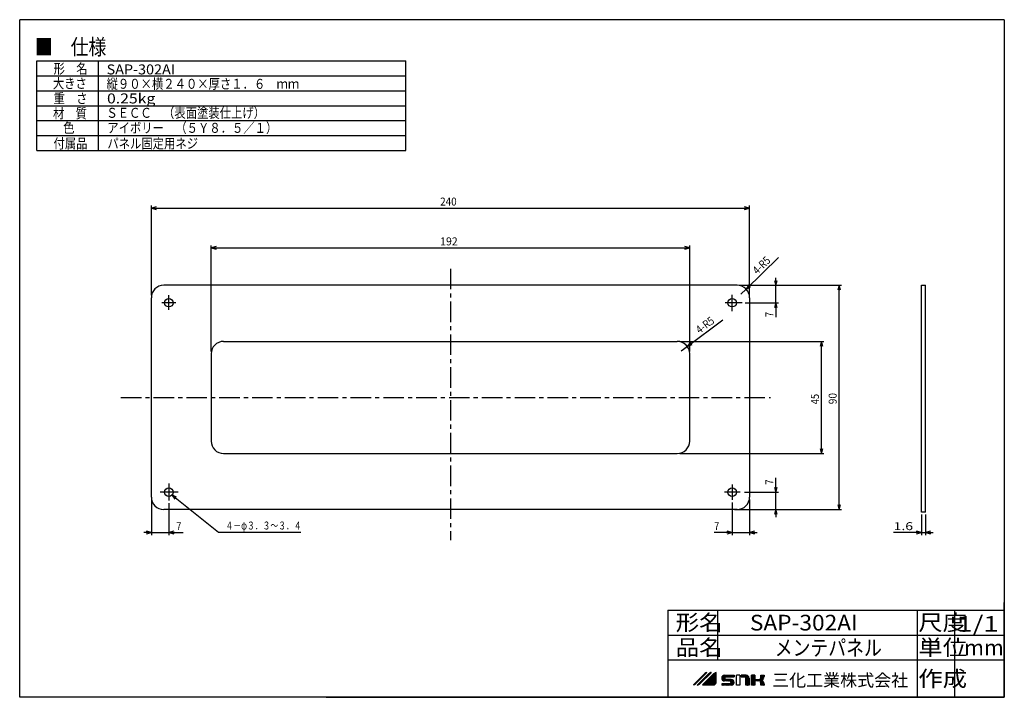
# Model space of a CAD drawing. Extents: x -198 to 198, y -136 to 136.
import ezdxf

# ---------------------------------------------------------------- set-up
doc = ezdxf.new("R2010")
doc.units = 0
doc.header["$LTSCALE"] = 6.583333
doc.header["$MEASUREMENT"] = 0
doc.linetypes.add('CENTER', pattern=[2, 1.25, -0.25, 0.25, -0.25])
doc.layers.get('0').update_dxf_attribs({"linetype": 'CONTINUOUS'})
for name, color, linetype in [('001', 7, 'CONTINUOUS'), ('002', 7, 'CONTINUOUS'), ('003', 7, 'CONTINUOUS'), ('255', 7, 'CONTINUOUS')]:
    doc.layers.add(name, color=color, linetype=linetype)
doc.styles.get("Standard").update_dxf_attribs({"font": 'TXT', "bigfont": 'BIGFONT'})

# ---------------------------------------------------------------- blocks, each defined once
blk = doc.blocks.new('ARROW')
at = {"color": 0, "linetype": 'Continuous'}
blk.add_lwpolyline([(2, 0.535898), (0, 0), (2, -0.535898)], dxfattribs=at)

msp = doc.modelspace()

# ---------------------------------------------------------------- linework, layer by layer
at = {"layer": '001', "color": 0}
for p, q in [((-190.620709, 119.479813), (-42.52538, 119.479813)), ((-190.620709, 113.479813), (-42.52538, 113.479813)), ((-190.620709, 107.479813), (-42.52538, 107.479813)), ((-190.620709, 83.479813), (-42.52538, 83.479813)), ((90.31355, 29.373373), (-139.68645, 29.373373)), ((164.33942, -61.627282), (164.33942, 29.373373)), ((164.33942, 29.373373), (165.93942, 29.373373)), ((165.93942, -61.627282), (165.93942, 29.373373)), ((-144.68645, -55.626627), (-144.68645, 24.373373)), ((95.31355, 24.373373), (95.31355, -55.626627)), ((-115.68645, 6.873373), (66.31355, 6.873373)), ((-120.68645, 1.873373), (-120.68645, -33.126627)), ((71.31355, -33.126627), (71.31355, 1.873373)), ((-115.68645, -38.126627), (66.31355, -38.126627)), ((90.31355, -60.626627), (-139.68645, -60.626627)), ((165.93942, -61.627282), (164.33942, -61.627282)), ((164.33942, -62.627282), (164.33942, -70.897834)), ((165.93942, -62.627282), (165.93942, -70.897834)), ((164.33942, -69.897834), (153.08942, -69.897834)), ((164.33942, -69.897834), (165.93942, -69.897834)), ((165.93942, -69.897834), (168.93942, -69.897834))]:
    msp.add_line(p, q, dxfattribs=at)
at = {"layer": '001', "color": 0, "linetype": 'CENTER'}
msp.add_line((-24.68645, 36.007301), (-24.68645, -72.9712), dxfattribs=at)
at = {"layer": '001', "color": 0}
for centre in [(-137.68645, 22.373373), (88.31355, 22.373373), (88.31355, 22.373373), (-137.68645, -53.626627), (88.31355, -53.626627)]:
    msp.add_circle(centre, 1.7, dxfattribs=at)
for centre, start, end in [((-139.68645, 24.373373), 90, 180), ((90.31355, 24.373373), 0, 90), ((-115.68645, 1.873373), 90, 180), ((66.31355, 1.873373), 0, 90), ((-115.68645, -33.126627), 180, 270), ((66.31355, -33.126627), 270, 0), ((-139.68645, -55.626627), 180, 270), ((90.31355, -55.626627), 270, 0)]:
    msp.add_arc(centre, 5, start, end, dxfattribs=at)
at = {"layer": '002', "color": 0}
for p, q in [((-144.68645, 25.373373), (-144.68645, 61.388533)), ((-144.68645, 60.388533), (95.31355, 60.388533)), ((95.31355, 25.373373), (95.31355, 61.388533)), ((-120.68645, 2.873373), (-120.68645, 45.412499)), ((-120.68645, 44.412499), (71.31355, 44.412499)), ((71.31355, 2.873373), (71.31355, 45.412499)), ((93.906894, 27.850135), (106.958026, 40.477839)), ((105.893927, 29.373373), (105.893927, 32.373373)), ((91.31355, 29.373373), (106.893927, 29.373373)), ((91.750888, 25.764078), (93.906894, 27.850135)), ((91.81355, 29.373373), (132.242128, 29.373373)), ((105.893927, 22.373373), (105.893927, 29.373373)), ((131.242128, -60.626627), (131.242128, 29.373373)), ((93.53893, 22.373373), (106.893927, 22.373373)), ((105.893927, 22.373373), (105.893927, 16.623373)), ((70.317776, 4.86773), (84.643638, 15.580598)), ((67.31355, 6.873373), (125.121237, 6.873373)), ((67.91524, 3.071115), (70.317776, 4.86773)), ((124.121237, -38.126627), (124.121237, 6.873373)), ((67.31355, -38.126627), (125.121237, -38.126627)), ((105.893927, -53.626627), (105.893927, -47.876627)), ((-136.443386, -54.786279), (-117.683352, -69.65281)), ((-134.54306, -55.60844), (-136.443386, -54.786279)), ((-136.443386, -54.786279), (-135.208736, -56.448454)), ((93.285516, -53.626627), (106.893927, -53.626627)), ((105.893927, -60.626627), (105.893927, -53.626627)), ((-144.68645, -56.626627), (-144.68645, -70.897834)), ((-137.68645, -58.024772), (-137.68645, -70.897834)), ((88.31355, -57.739317), (88.31355, -70.897834)), ((95.31355, -56.626627), (95.31355, -70.897834)), ((89.31355, -60.626627), (106.893927, -60.626627)), ((91.81355, -60.626627), (132.242128, -60.626627)), ((105.893927, -60.626627), (105.893927, -63.626627)), ((-144.68645, -69.897834), (-147.68645, -69.897834)), ((-144.68645, -69.897834), (-137.68645, -69.897834)), ((-137.68645, -69.897834), (-131.93645, -69.897834)), ((-117.683352, -69.65281), (-84.683352, -69.65281)), ((88.31355, -69.897834), (81.074218, -69.897834)), ((88.31355, -69.897834), (95.31355, -69.897834)), ((95.31355, -69.897834), (98.31355, -69.897834))]:
    msp.add_line(p, q, dxfattribs=at)
at = {"layer": '003', "color": 0}
for p, q in [((-190.620709, 83.479813), (-190.620709, 119.479813)), ((-165.829061, 83.479813), (-165.829061, 119.479813)), ((-42.52538, 89.479813), (-42.52538, 119.479813)), ((-42.52538, 89.479813), (-42.52538, 107.479813)), ((-42.52538, 83.479813), (-42.52538, 107.479813)), ((-190.620709, 101.479813), (-42.52538, 101.479813)), ((-190.620709, 95.479813), (-42.52538, 95.479813)), ((-190.620709, 89.479813), (-42.52538, 89.479813))]:
    msp.add_line(p, q, dxfattribs=at)
at = {"layer": '003', "color": 0, "linetype": 'CENTER'}
for p, q in [((-137.68645, 19.47115), (-137.68645, 25.411197)), ((88.31355, 18.993107), (88.31355, 25.579272)), ((-134.812822, 22.373373), (-140.459984, 22.373373)), ((92.311932, 22.373373), (85.53893, 22.373373)), ((-156.920825, -15.626627), (103.68573, -15.626627)), ((-137.68645, -50.237807), (-137.68645, -57.024772)), ((88.31355, -50.634987), (88.31355, -56.739317)), ((-133.962518, -53.626627), (-141.180717, -53.626627)), ((91.503519, -53.626627), (85.285516, -53.626627))]:
    msp.add_line(p, q, dxfattribs=at)
at = {"layer": '255', "color": 0}
for p, q in [((-197.5, -136), (-197.5, 136)), ((197.5, 136), (-197.5, 136)), ((197.5, 136), (197.5, -136)), ((197.5, -136), (197.5, -98)), ((62.5, -101), (197.5, -101)), ((62.5, -101), (62.5, -136)), ((82.5, -101), (82.5, -121)), ((162.5, -101), (162.5, -136)), ((177.5, -101), (177.5, -136)), ((62.674256, -111), (197.5, -111)), ((62.390168, -121), (197.5, -121)), ((73.577016, -130.554781), (78.118008, -126.013789)), ((75.018809, -130.688724), (79.522198, -126.185335)), ((75.472424, -130.517952), (79.986637, -126.003738)), ((76.734357, -131.003738), (81.638912, -126.099183)), ((77.158621, -131.003738), (81.845216, -126.317143)), ((81.845216, -130.003738), (81.845216, -126.045001)), ((77.359379, -126.489575), (72.845216, -131.003738)), ((78.835115, -126.589575), (74.341053, -131.083637)), ((80.835165, -126.589525), (76.420952, -131.003738)), ((77.582885, -131.003738), (81.845216, -126.741407)), ((78.007149, -131.003738), (81.845216, -127.165671)), ((78.431413, -131.003738), (81.845216, -127.589935)), ((78.855677, -131.003738), (81.845216, -128.0142)), ((79.279941, -131.003738), (81.845216, -128.438464)), ((79.704205, -131.003738), (81.845216, -128.862728)), ((80.12847, -131.003738), (81.845216, -129.286992)), ((80.552734, -131.003738), (81.845216, -129.711256)), ((80.987117, -130.993619), (81.835097, -130.145639)), ((84.122244, -128.266818), (85.24825, -127.140812)), ((84.146278, -128.525627), (85.531338, -127.140567)), ((84.181867, -127.924352), (84.905784, -127.200436)), ((84.213842, -128.740905), (85.81418, -127.140567)), ((84.312737, -128.924853), (86.097023, -127.140567)), ((84.438032, -129.0824), (85.484486, -128.035947)), ((84.588137, -129.215139), (85.428485, -128.37479)), ((84.76389, -129.322228), (85.505005, -128.581113)), ((84.969022, -129.399939), (85.639943, -128.729018)), ((85.212763, -129.43904), (85.829908, -128.821896)), ((85.271999, -127.140567), (89.121999, -127.140567)), ((87.271999, -129.440567), (85.271999, -129.440567)), ((85.494079, -129.440567), (86.094079, -128.840567)), ((85.717378, -127.803054), (86.379866, -127.140567)), ((85.776922, -129.440567), (86.376922, -128.840567)), ((85.971999, -127.740567), (89.121999, -127.740567)), ((87.971999, -128.840567), (85.971999, -128.840567)), ((86.059765, -129.440567), (86.659765, -128.840567)), ((86.062708, -127.740567), (86.662708, -127.140567)), ((86.342607, -129.440567), (86.942607, -128.840567)), ((86.345551, -127.740567), (86.945551, -127.140567)), ((86.62545, -129.440567), (87.22545, -128.840567)), ((86.628394, -127.740567), (87.228394, -127.140567)), ((86.905349, -131.140567), (88.825778, -129.220138)), ((86.908293, -129.440567), (87.508293, -128.840567)), ((86.911237, -127.740567), (87.511237, -127.140567)), ((87.188192, -131.140567), (88.947387, -129.381372)), ((87.191136, -129.440567), (87.791136, -128.840567)), ((87.194079, -127.740567), (87.794079, -127.140567)), ((87.445797, -129.468749), (88.069811, -128.844734)), ((87.471035, -131.140567), (89.042129, -129.569472)), ((87.476922, -127.740567), (88.076922, -127.140567)), ((87.626951, -129.570437), (88.306958, -128.89043)), ((87.753877, -131.140567), (89.104384, -129.79006)), ((87.754202, -129.726029), (88.507419, -128.972812)), ((87.759765, -127.740567), (88.359765, -127.140567)), ((87.819949, -129.943125), (88.679285, -129.083789)), ((88.038653, -131.138634), (89.120065, -130.057222)), ((88.042607, -127.740567), (88.642607, -127.140567)), ((88.32545, -127.740567), (88.92545, -127.140567)), ((88.608293, -127.740567), (89.121999, -127.226861)), ((88.891136, -127.740567), (89.121999, -127.509704)), ((89.121999, -127.140567), (89.121999, -127.740567)), ((91.421999, -127.140567), (90.121999, -127.140567)), ((90.121999, -131.140567), (90.121999, -127.140567)), ((91.421999, -127.140567), (91.421999, -131.140567)), ((91.871999, -127.740567), (91.871999, -127.140567)), ((93.971999, -127.140567), (91.871999, -127.140567)), ((91.871999, -127.588131), (92.319563, -127.140567)), ((91.871999, -127.305288), (92.03672, -127.140567)), ((91.871999, -127.740567), (93.271999, -127.740567)), ((92.002405, -127.740567), (92.602405, -127.140567)), ((92.285248, -127.740567), (92.885248, -127.140567)), ((92.568091, -127.740567), (93.168091, -127.140567)), ((92.850934, -127.740567), (93.450934, -127.140567)), ((93.133776, -127.740567), (93.733776, -127.140567)), ((93.401223, -127.755963), (94.015785, -127.141401)), ((93.594782, -127.845246), (94.262234, -127.177794)), ((93.732711, -127.99016), (94.469245, -127.253626)), ((93.81319, -128.192525), (94.64654, -127.359174)), ((93.821999, -128.466558), (94.798063, -127.490494)), ((93.821999, -128.749401), (94.924792, -127.646607)), ((93.821999, -129.032244), (95.025286, -127.828956)), ((93.821999, -129.315086), (95.094863, -128.042222)), ((93.821999, -131.140567), (93.821999, -128.290567)), ((93.821999, -129.597929), (95.121999, -128.297929)), ((93.821999, -129.880772), (95.121999, -128.580772)), ((93.821999, -130.163615), (95.121999, -128.863615)), ((93.821999, -130.446457), (95.121999, -129.146457)), ((93.821999, -130.7293), (95.121999, -129.4293)), ((93.821999, -131.012143), (95.121999, -129.712143)), ((93.976417, -131.140567), (95.121999, -129.994985)), ((94.25926, -131.140567), (95.121999, -130.277828)), ((95.121999, -128.290567), (95.121999, -131.140567)), ((96.121999, -131.140567), (96.121999, -127.140567)), ((97.421999, -127.140567), (96.121999, -127.140567)), ((96.121999, -128.4293), (97.410732, -127.140567)), ((96.121999, -128.146457), (97.127889, -127.140567)), ((96.121999, -127.863615), (96.845046, -127.140567)), ((96.121999, -127.580772), (96.562203, -127.140567)), ((96.121999, -127.297929), (96.279361, -127.140567)), ((96.121999, -128.712143), (97.421999, -127.412143)), ((96.121999, -128.994985), (97.421999, -127.694985)), ((96.121999, -129.277828), (97.421999, -127.977828)), ((96.121999, -129.560671), (97.421999, -128.260671)), ((96.121999, -129.843514), (97.421999, -128.543514)), ((96.121999, -130.126356), (97.421999, -128.826356)), ((96.121999, -130.692042), (97.973473, -128.840567)), ((96.121999, -130.409199), (97.690631, -128.840567)), ((96.121999, -130.974884), (97.421999, -129.674884)), ((96.239159, -131.140567), (97.421999, -129.957727)), ((96.522001, -131.140567), (97.421999, -130.24057)), ((97.421999, -127.140567), (97.421999, -128.840567)), ((97.421999, -128.840567), (99.521999, -128.840567)), ((97.421999, -129.440567), (97.421999, -131.140567)), ((99.521999, -129.440567), (97.421999, -129.440567)), ((97.656316, -129.440567), (98.256316, -128.840567)), ((97.939159, -129.440567), (98.539159, -128.840567)), ((98.222001, -129.440567), (98.822001, -128.840567)), ((98.504844, -129.440567), (99.104844, -128.840567)), ((98.787687, -129.440567), (99.387687, -128.840567)), ((99.07053, -129.440567), (101.121999, -127.389098)), ((99.353372, -129.440567), (99.653051, -129.140888)), ((99.56935, -129.507432), (99.908583, -129.168198)), ((99.653707, -129.140232), (101.121663, -127.672276)), ((99.67229, -129.687335), (100.130306, -129.229318)), ((99.703613, -128.524641), (101.087687, -127.140567)), ((99.752666, -129.889801), (100.326282, -129.316186)), ((99.805644, -130.119666), (100.500541, -129.424769)), ((99.809183, -128.136228), (100.804844, -127.140567)), ((99.821999, -127.140567), (101.121999, -127.140567)), ((99.821999, -127.940567), (99.821999, -127.140567)), ((99.821999, -127.84057), (100.522001, -127.140567)), ((99.821999, -127.557727), (100.239159, -127.140567)), ((99.821999, -127.274884), (99.956316, -127.140567)), ((99.821999, -130.386154), (100.655103, -129.553049)), ((99.821999, -130.668997), (100.790706, -129.700289)), ((99.821999, -130.95184), (100.907028, -129.86681)), ((99.821999, -131.140567), (99.821999, -130.340567)), ((99.916114, -131.140567), (101.002593, -130.054088)), ((99.979421, -129.097361), (101.078793, -127.997989)), ((100.198957, -131.140567), (101.074283, -130.265241)), ((100.510572, -128.849052), (100.830484, -128.529141)), ((101.121999, -127.140567), (101.121999, -127.640567)), ((76.420952, -131.003738), (80.845216, -131.003738)), ((87.271999, -130.540567), (84.121999, -130.540567)), ((84.121999, -130.540567), (84.121999, -131.140567)), ((84.121999, -131.09549), (84.676922, -130.540567)), ((84.121999, -130.812648), (84.394079, -130.540567)), ((87.971999, -131.140567), (84.121999, -131.140567)), ((84.359765, -131.140567), (84.959765, -130.540567)), ((84.642607, -131.140567), (85.242607, -130.540567)), ((84.92545, -131.140567), (85.52545, -130.540567)), ((85.208293, -131.140567), (85.808293, -130.540567)), ((85.491136, -131.140567), (86.091136, -130.540567)), ((85.773978, -131.140567), (86.373978, -130.540567)), ((86.056821, -131.140567), (86.656821, -130.540567)), ((86.339664, -131.140567), (86.939664, -130.540567)), ((86.622506, -131.140567), (87.222506, -130.540567)), ((88.403644, -131.056485), (89.037917, -130.422213)), ((91.421999, -131.140567), (90.121999, -131.140567)), ((95.121999, -131.140567), (93.821999, -131.140567)), ((94.542102, -131.140567), (95.121999, -130.560671)), ((94.824945, -131.140567), (95.121999, -130.843514)), ((95.107788, -131.140567), (95.121999, -131.126356)), ((97.421999, -131.140567), (96.121999, -131.140567)), ((96.804844, -131.140567), (97.421999, -130.523413)), ((97.087687, -131.140567), (97.421999, -130.806255)), ((97.37053, -131.140567), (97.421999, -131.089098)), ((101.121999, -131.140567), (99.821999, -131.140567)), ((100.481799, -131.140567), (101.115985, -130.506382)), ((100.764642, -131.140567), (101.121999, -130.78321)), ((101.047485, -131.140567), (101.121999, -131.066053)), ((101.121999, -130.640567), (101.121999, -131.140567)), ((197.5, -136), (-197.5, -136)), ((-74.5, -136), (197.5, -136))]:
    msp.add_line(p, q, dxfattribs=at)
for centre, radius, start, end in [((78.773593, -127.903788), 2, 109.158067, 135), ((80.249329, -128.003788), 2, 98.130102, 135), ((82.249379, -128.003738), 2, 101.389514, 135), ((80.845216, -130.003738), 1, 270, 0), ((85.271999, -128.290567), 1.15, 90, 270), ((85.971999, -128.290567), 0.55, 90, 270), ((87.271999, -129.990567), 0.55, 270, 90), ((87.971999, -129.990567), 1.15, 270, 90), ((93.271999, -128.290567), 0.55, 0, 90), ((93.971999, -128.290567), 1.15, 0, 90), ((98.321999, -127.940567), 1.5, 323.130102, 0), ((98.321999, -130.340567), 1.5, 0, 36.869898), ((99.621999, -127.640567), 1.5, 270, 0), ((99.621999, -130.640567), 1.5, 0, 90), ((72.162803, -129.140567), 2, 289.158067, 315), ((74.05821, -129.103738), 2, 278.130102, 315)]:
    msp.add_arc(centre, radius, start, end, dxfattribs=at)

# ---------------------------------------------------------------- block references
at = {"layer": '001', "color": 0, "rotation": 180}
msp.add_blockref('ARROW', (164.33942, -69.897834), dxfattribs=at)
at = {"layer": '001', "color": 0}
msp.add_blockref('ARROW', (165.93942, -69.897834), dxfattribs=at)
at = {"layer": '002', "color": 0}
for p in [(-144.68645, 60.388533), (-120.68645, 44.412499), (-137.68645, -69.897834), (95.31355, -69.897834)]:
    msp.add_blockref('ARROW', p, dxfattribs=at)
for p, rotation in [((95.31355, 60.388533), 180), ((71.31355, 44.412499), 180), ((93.906894, 27.850135), 44.055314), ((105.893927, 29.373373), 90), ((131.242128, 29.373373), 270), ((105.893927, 22.373373), 270), ((70.317776, 4.86773), 36.78911), ((124.121237, 6.873373), 270), ((124.121237, -38.126627), 90), ((105.893927, -53.626627), 90), ((131.242128, -60.626627), 90), ((105.893927, -60.626627), 270), ((-144.68645, -69.897834), 180), ((88.31355, -69.897834), 180)]:
    msp.add_blockref('ARROW', p, dxfattribs=dict(at, rotation=rotation))

# ---------------------------------------------------------------- texts
at = {"layer": '001', "color": 0}
for s, height, width, p in [('■\u3000仕様', 6.3, 0.833333, (-191.37603, 121.906217)), ('1.6', 3.2, 1.289062, (153.08942, -68.897834)), ('SAP-302AI', 6.3, 1.058824, (95.436694, -109.174443)), ('1/1', 6.3, 1.285714, (178.62611, -109.684552)), ('メンテパネル', 6.3, 0.833333, (105.394066, -119.27447))]:
    msp.add_text(s, height=height, dxfattribs=dict(at, width=width)).set_placement(p)
msp.add_text('mm', height=6.3, dxfattribs=at).set_placement((181.377413, -119.186224))
at = {"layer": '002', "color": 0}
for s, width, p in [('240', 0.909927, (-28.81145, 61.388533)), ('192', 0.966797, (-28.81145, 45.412499)), ('7', 0.859375, (-134.68645, -68.897834)), ('４－φ３．３～３．４', 0.716146, (-114.933352, -68.65281)), ('7', 0.859375, (81.074218, -68.897834))]:
    msp.add_text(s, height=3.2, dxfattribs=dict(at, width=width)).set_placement(p)
for s, rotation, width, p in [('4-R5', 44.055308, 0.859375, (98.357316, 33.54763)), ('4-R5', 36.789096, 0.859375, (75.235469, 9.793857)), ('7', 90.000003, 0.859375, (104.893927, 16.623373)), ('45', 90.000003, 0.859375, (123.121237, -18.376627)), ('90', 90.000003, 0.9375, (130.242128, -18.376627)), ('7', 90.000003, 0.859375, (104.893927, -50.626627))]:
    msp.add_text(s, height=3.2, rotation=rotation, dxfattribs=dict(at, width=width)).set_placement(p)
at = {"layer": '003', "color": 0}
for s, width, p in [('形\u3000名', 0.833333, (-183.922953, 114.319284)), ('SAP-302AI', 1.058824, (-162.63117, 114.033359)), ('大きさ', 0.833333, (-184.209246, 108.445934)), ('縦９０×横２４０×厚さ１．６\u3000ｍｍ', 0.833333, (-162.642468, 108.25544)), ('重\u3000さ', 0.833333, (-183.922953, 102.390399)), ('0.25kg', 1.16129, (-162.474286, 102.390767)), ('材\u3000質', 0.833333, (-184.132418, 96.380541)), ('ＳＥＣＣ\u3000（表面塗装仕上げ）', 0.833333, (-162.737893, 96.610586)), ('色', 0.833333, (-180.049798, 90.579619)), ('アイボリー\u3000（５Ｙ８．５／１）', 0.833333, (-162.351783, 90.579619)), ('付属品', 0.833333, (-183.922953, 84.324185)), ('パネル固定用ネジ', 0.833333, (-162.329919, 84.318476))]:
    msp.add_text(s, height=4, dxfattribs=dict(at, width=width)).set_placement(p)
at = {"layer": '255', "color": 0}
for s, width, p in [('形名', 1.097884, (65.65, -109.15)), ('尺度', 1.137566, (163, -109.15)), ('品名', 1.097884, (65.65, -119.15)), ('単位', 1.137566, (163, -119.15)), ('作成', 1.137566, (163, -131.65))]:
    msp.add_text(s, height=6.3, dxfattribs=dict(at, width=width)).set_placement(p)
msp.add_text('三化工業株式会社', height=5, dxfattribs=at).set_placement((104.355428, -131.640567))

doc.saveas('drawing.dxf')
